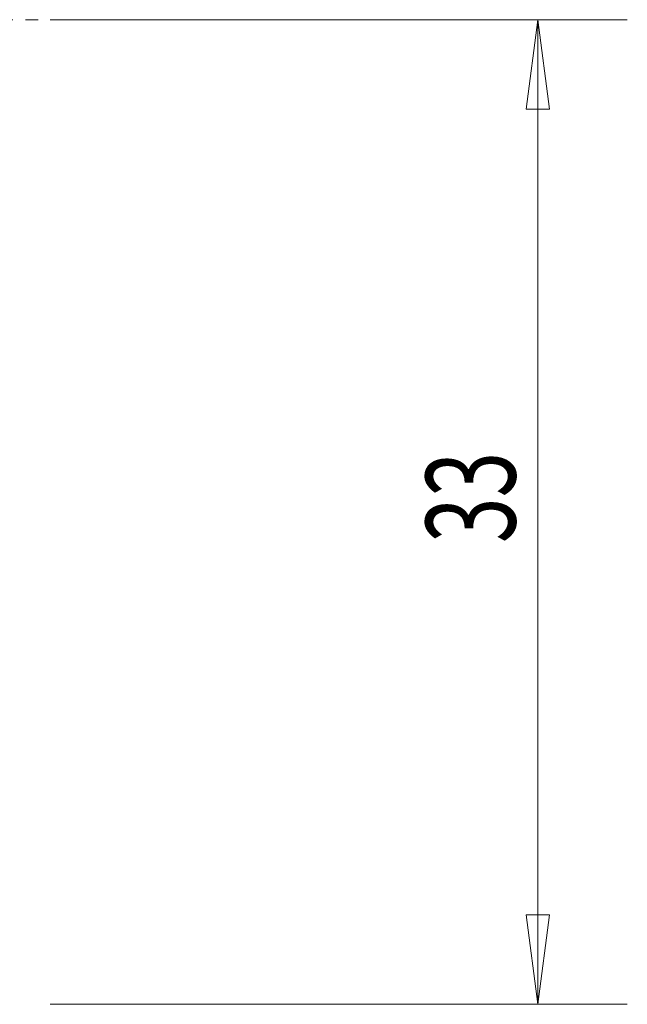
# Model space of a CAD drawing. Units: millimetres. Extents: x -58 to 96, y -33 to 56.
# Drawn here: x 75 to 96, y -33 to 0 of the extents above; entities that cross this region are included whole.
import ezdxf

# ---------------------------------------------------------------- set-up
doc = ezdxf.new("R2010")
doc.units = ezdxf.units.MM
doc.linetypes.add('CENTER', pattern=[47.5, 22, -8.5, 8.5, -8.5])
doc.layers.get('0').update_dxf_attribs({"linetype": 'CONTINUOUS'})
doc.layers.add('2', color=7, linetype='CONTINUOUS')
doc.layers.add('SK4', color=2, linetype='CENTER')
doc.styles.add('iso_b_vert', font='simplex.shx')
doc.dimstyles.get("Standard").update_dxf_attribs({"dimtxt": 0.18, "dimasz": 0.18, "dimexe": 0.18, "dimexo": 0.0625, "dimgap": 0.09, "dimtad": 1, "dimzin": 0, "dimdsep": 52, "dimtxsty": 'Standard', "dimcen": 0.09, "dimadec": 0, "dimazin": 0, "dimtfac": 1, "dimtdec": 4, "dimtofl": 0, "dimtmove": 0, "dimatfit": 3, "dimfxl": 1, "dimtolj": 1, "dimtzin": 0, "dimarcsym": 0})

# ---------------------------------------------------------------- blocks, each defined once
blk = doc.blocks.new('DimnDraft3D4')
at = {"layer": '2', "lineweight": 13}
for p, q in [((76.5, 0), (95.85, 0)), ((92.85, 0), (92.455043, -3.000001)), ((92.85, -33), (92.85, 0)), ((92.85, 0), (93.244957, -2.999999)), ((93.244957, -2.999999), (92.455043, -3.000001)), ((92.455043, -30.000001), (93.244957, -29.999999)), ((92.85, -33), (92.455043, -30.000001)), ((92.85, -33), (93.244957, -29.999999)), ((76.5, -33), (95.85, -33))]:
    blk.add_line(p, q, dxfattribs=at)
at = {"layer": '2', "lineweight": 18, "insert": (92.1, -17.542105), "char_height": 3, "attachment_point": 7, "rotation": 90, "line_spacing_factor": 1.084337, "style": 'iso_b_vert'}
blk.add_mtext('\\W0.6740;33', dxfattribs=at)
blk = doc.blocks.new('_CLOSED')
at = {"lineweight": -2}
for p, q in [((-1, 0.166667), (0, 0)), ((-1, 0.166667), (-1, -0.166667)), ((0, 0), (-1, -0.166667)), ((0, 0), (-1, 0))]:
    blk.add_line(p, q, dxfattribs=at)

msp = doc.modelspace()

# ---------------------------------------------------------------- linework, layer by layer
at = {"layer": 'SK4', "lineweight": 18, "ltscale": 0.05}
msp.add_line((80, 0), (-2, 0), dxfattribs=at)

# ---------------------------------------------------------------- dimensions: what is measured, and where the dimension line sits
at = {"layer": '2', "lineweight": 13}
dim = msp.add_linear_dim(base=(92.85, 0), p1=(76.5, -33), p2=(76.5, 0), angle=90, dimstyle='Standard', override={"dimtxt": 3, "dimasz": 3, "dimexe": 3, "dimexo": 1.5, "dimgap": 1.5, "dimtad": 1, "dimtih": 0, "dimtoh": 0, "dimdec": 3, "dimzin": 8, "dimpost": '<>', "dimtxsty": 'iso_b_vert', "dimblk1": 'CLOSED', "dimblk2": 'CLOSED', "dimsah": 1, "dimclrd": 2, "dimclre": 2, "dimclrt": 7, "dimtdec": 3, "dimtofl": 1, "dimtmove": 0}, dxfattribs=at)
dim.commit()
dim.dimension.update_dxf_attribs({"geometry": 'DimnDraft3D4', "text_midpoint": (92.85, -18.2921)})

doc.saveas('drawing.dxf')
